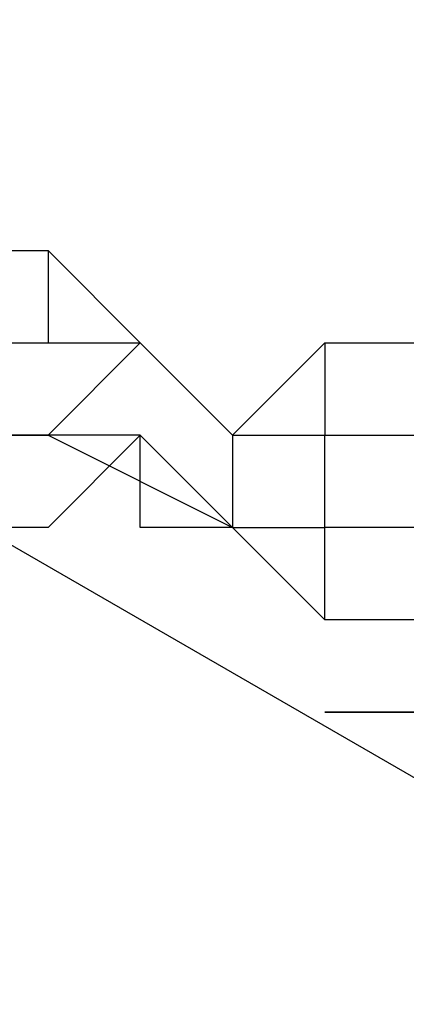
# Model space of a CAD drawing. Units: millimetres. Extents: x -39 to 120, y 71 to 267.
# Drawn here: x 29 to 29, y 124 to 125 of the extents above; entities that cross this region are included whole.
import ezdxf

# ---------------------------------------------------------------- set-up
doc = ezdxf.new("R2010")
doc.units = ezdxf.units.MM
doc.header["$MEASUREMENT"] = 0
doc.layers.add('Ebene 1', color=7, linetype='Continuous', lineweight=0)

msp = doc.modelspace()

# ---------------------------------------------------------------- linework, layer by layer
at = {"layer": 'Ebene 1', "color": 18, "lineweight": 25, "true_color": 0x000000}
for points in [[(50.76405, 120.47412), (50.76405, 120.47412), (25.64607, 135.00868), (25.64607, 135.00868)], [(24.65829, 133.95033), (24.65829, 133.95033), (50.34071, 119.13355), (50.34071, 119.13355)], [(47.23624, 113.77129), (47.23624, 113.77129), (21.55382, 128.58807), (21.55382, 128.58807)], [(21.13049, 127.24751), (21.13049, 127.24751), (46.319, 112.71294), (46.319, 112.71294)], [(28.67999, 124.63693), (28.67999, 124.63693), (28.8211, 124.63693), (28.8211, 124.63693)], [(28.8211, 124.63693), (28.8211, 124.63693), (28.8211, 124.56637), (28.8211, 124.56637)], [(28.8211, 124.63693), (28.8211, 124.63693), (28.89166, 124.56637), (28.89166, 124.56637)], [(28.67999, 124.56637), (28.67999, 124.56637), (28.8211, 124.56637), (28.8211, 124.56637)], [(28.67999, 124.56637), (28.67999, 124.56637), (28.8211, 124.56637), (28.8211, 124.56637)], [(28.75054, 124.56637), (28.75054, 124.56637), (28.89166, 124.56637), (28.89166, 124.56637)], [(28.8211, 124.56637), (28.8211, 124.56637), (28.8211, 124.56637), (28.8211, 124.56637)], [(28.8211, 124.56637), (28.8211, 124.56637), (28.8211, 124.56637), (28.8211, 124.56637)], [(28.8211, 124.56637), (28.8211, 124.56637), (28.8211, 124.56637), (28.8211, 124.56637)], [(28.8211, 124.56637), (28.8211, 124.56637), (28.8211, 124.56637), (28.8211, 124.56637)], [(28.8211, 124.56637), (28.8211, 124.56637), (28.8211, 124.56637), (28.8211, 124.56637)], [(28.89166, 124.56637), (28.89166, 124.56637), (28.8211, 124.49582), (28.8211, 124.49582)], [(28.89166, 124.56637), (28.89166, 124.56637), (28.89166, 124.56637), (28.89166, 124.56637)], [(28.89166, 124.56637), (28.89166, 124.56637), (28.89166, 124.56637), (28.89166, 124.56637)], [(28.89166, 124.56637), (28.89166, 124.56637), (28.89166, 124.56637), (28.89166, 124.56637)], [(28.89166, 124.56637), (28.89166, 124.56637), (28.96221, 124.49582), (28.96221, 124.49582)], [(28.96221, 124.49582), (28.96221, 124.49582), (29.03277, 124.56637), (29.03277, 124.56637)], [(29.03277, 124.56637), (29.03277, 124.56637), (29.03277, 124.49582), (29.03277, 124.49582)], [(29.03277, 124.56637), (29.03277, 124.56637), (29.17388, 124.56637), (29.17388, 124.56637)], [(28.8211, 124.49582), (28.8211, 124.49582), (28.75054, 124.49582), (28.75054, 124.49582)], [(28.75054, 124.49582), (28.75054, 124.49582), (28.8211, 124.49582), (28.8211, 124.49582)], [(28.89166, 124.49582), (28.89166, 124.49582), (28.8211, 124.42526), (28.8211, 124.42526)], [(28.89166, 124.49582), (28.89166, 124.49582), (28.8211, 124.42526), (28.8211, 124.42526)], [(28.8211, 124.49582), (28.8211, 124.49582), (28.96221, 124.42526), (28.96221, 124.42526)], [(28.89166, 124.49582), (28.89166, 124.49582), (28.8211, 124.49582), (28.8211, 124.49582)], [(28.8211, 124.49582), (28.8211, 124.49582), (28.8211, 124.49582), (28.8211, 124.49582)], [(28.8211, 124.49582), (28.8211, 124.49582), (28.8211, 124.49582), (28.8211, 124.49582)], [(28.89166, 124.49582), (28.89166, 124.49582), (28.96221, 124.42526), (28.96221, 124.42526)], [(28.89166, 124.49582), (28.89166, 124.49582), (28.89166, 124.49582), (28.89166, 124.49582)], [(28.89166, 124.49582), (28.89166, 124.49582), (28.89166, 124.49582), (28.89166, 124.49582)], [(28.89166, 124.42526), (28.89166, 124.42526), (28.89166, 124.49582), (28.89166, 124.49582)], [(28.89166, 124.42526), (28.89166, 124.42526), (28.89166, 124.49582), (28.89166, 124.49582)], [(28.96221, 124.49582), (28.96221, 124.49582), (28.96221, 124.49582), (28.96221, 124.49582)], [(28.96221, 124.49582), (28.96221, 124.49582), (28.96221, 124.49582), (28.96221, 124.49582)], [(28.96221, 124.49582), (28.96221, 124.49582), (28.96221, 124.49582), (28.96221, 124.49582)], [(28.96221, 124.49582), (28.96221, 124.49582), (28.96221, 124.42526), (28.96221, 124.42526)], [(28.96221, 124.49582), (28.96221, 124.49582), (29.03277, 124.49582), (29.03277, 124.49582)], [(29.03277, 124.49582), (29.03277, 124.49582), (29.03277, 124.49582), (29.03277, 124.49582)], [(29.03277, 124.49582), (29.03277, 124.49582), (29.03277, 124.49582), (29.03277, 124.49582)], [(29.03277, 124.49582), (29.03277, 124.49582), (29.03277, 124.49582), (29.03277, 124.49582)], [(29.03277, 124.49582), (29.03277, 124.49582), (29.03277, 124.49582), (29.03277, 124.49582)], [(29.03277, 124.49582), (29.03277, 124.49582), (29.03277, 124.49582), (29.03277, 124.49582)], [(29.03277, 124.49582), (29.03277, 124.49582), (29.17388, 124.49582), (29.17388, 124.49582)], [(29.03277, 124.49582), (29.03277, 124.49582), (29.17388, 124.49582), (29.17388, 124.49582)], [(29.03277, 124.42526), (29.03277, 124.42526), (29.03277, 124.49582), (29.03277, 124.49582)], [(29.03277, 124.42526), (29.03277, 124.42526), (29.03277, 124.49582), (29.03277, 124.49582)], [(29.03277, 124.49582), (29.03277, 124.49582), (29.03277, 124.49582), (29.03277, 124.49582)], [(28.8211, 124.42526), (28.8211, 124.42526), (28.75054, 124.42526), (28.75054, 124.42526)], [(28.8211, 124.42526), (28.8211, 124.42526), (28.75054, 124.42526), (28.75054, 124.42526)], [(28.8211, 124.42526), (28.8211, 124.42526), (28.8211, 124.42526), (28.8211, 124.42526)], [(28.96221, 124.42526), (28.96221, 124.42526), (28.89166, 124.42526), (28.89166, 124.42526)], [(28.89166, 124.42526), (28.89166, 124.42526), (28.89166, 124.42526), (28.89166, 124.42526)], [(28.96221, 124.42526), (28.96221, 124.42526), (28.89166, 124.42526), (28.89166, 124.42526)], [(29.03277, 124.3547), (29.03277, 124.3547), (28.96221, 124.42526), (28.96221, 124.42526)], [(28.96221, 124.42526), (28.96221, 124.42526), (28.96221, 124.42526), (28.96221, 124.42526)], [(28.96221, 124.42526), (28.96221, 124.42526), (28.96221, 124.42526), (28.96221, 124.42526)], [(29.03277, 124.3547), (29.03277, 124.3547), (28.96221, 124.42526), (28.96221, 124.42526)], [(28.96221, 124.42526), (28.96221, 124.42526), (28.96221, 124.42526), (28.96221, 124.42526)], [(28.96221, 124.42526), (28.96221, 124.42526), (28.96221, 124.42526), (28.96221, 124.42526)], [(28.96221, 124.42526), (28.96221, 124.42526), (28.96221, 124.42526), (28.96221, 124.42526)], [(28.96221, 124.42526), (28.96221, 124.42526), (29.03277, 124.42526), (29.03277, 124.42526)], [(28.96221, 124.42526), (28.96221, 124.42526), (28.96221, 124.42526), (28.96221, 124.42526)], [(28.96221, 124.42526), (28.96221, 124.42526), (28.96221, 124.42526), (28.96221, 124.42526)], [(28.96221, 124.42526), (28.96221, 124.42526), (28.96221, 124.42526), (28.96221, 124.42526)], [(29.03277, 124.42526), (29.03277, 124.42526), (29.03277, 124.42526), (29.03277, 124.42526)], [(29.03277, 124.3547), (29.03277, 124.3547), (29.03277, 124.42526), (29.03277, 124.42526)], [(29.10332, 124.42526), (29.10332, 124.42526), (29.03277, 124.42526), (29.03277, 124.42526)], [(29.03277, 124.42526), (29.03277, 124.42526), (29.03277, 124.42526), (29.03277, 124.42526)], [(29.03277, 124.42526), (29.03277, 124.42526), (29.03277, 124.42526), (29.03277, 124.42526)], [(29.03277, 124.42526), (29.03277, 124.42526), (29.03277, 124.42526), (29.03277, 124.42526)], [(29.03277, 124.3547), (29.03277, 124.3547), (29.03277, 124.3547), (29.03277, 124.3547)], [(29.10332, 124.3547), (29.10332, 124.3547), (29.03277, 124.3547), (29.03277, 124.3547)], [(29.10332, 124.3547), (29.10332, 124.3547), (29.03277, 124.3547), (29.03277, 124.3547)], [(29.10332, 124.28415), (29.10332, 124.28415), (29.03277, 124.28415), (29.03277, 124.28415)], [(29.03277, 124.28415), (29.03277, 124.28415), (29.10332, 124.28415), (29.10332, 124.28415)], [(29.03277, 124.28415), (29.03277, 124.28415), (29.03277, 124.28415), (29.03277, 124.28415)], [(29.03277, 124.28415), (29.03277, 124.28415), (29.03277, 124.28415), (29.03277, 124.28415)], [(29.03277, 124.28415), (29.03277, 124.28415), (29.10332, 124.28415), (29.10332, 124.28415)], [(29.03277, 124.28415), (29.03277, 124.28415), (29.03277, 124.28415), (29.03277, 124.28415)], [(29.03277, 124.28415), (29.03277, 124.28415), (29.10332, 124.28415), (29.10332, 124.28415)], [(29.03277, 124.28415), (29.03277, 124.28415), (29.10332, 124.28415), (29.10332, 124.28415)]]:
    msp.add_open_spline(points, degree=3, dxfattribs=at)
for points, knots in [([(28.96221, 125.62471), (28.96221, 125.62471), (29.03277, 125.55416), (29.03277, 125.55416), (29.03277, 125.55416), (29.24444, 125.4836), (29.24444, 125.4836), (29.24444, 125.4836), (29.38555, 125.41304), (29.38555, 125.41304), (29.38555, 125.41304), (29.52666, 125.34249), (29.52666, 125.34249), (29.52666, 125.34249), (29.73833, 125.20138), (29.73833, 125.20138), (29.73833, 125.20138), (29.87944, 125.13082), (29.87944, 125.13082), (29.87944, 125.13082), (30.02055, 125.06026), (30.02055, 125.06026), (30.02055, 125.06026), (30.23222, 124.91915), (30.23222, 124.91915), (30.23222, 124.91915), (30.37333, 124.8486), (30.37333, 124.8486), (30.37333, 124.8486), (30.51444, 124.70748), (30.51444, 124.70748), (30.51444, 124.70748), (30.65556, 124.63693), (30.65556, 124.63693)], [0, 0, 0, 0, 1, 1, 1, 2, 2, 2, 3, 3, 3, 4, 4, 4, 5, 5, 5, 6, 6, 6, 7, 7, 7, 8, 8, 8, 9, 9, 9, 10, 10, 10, 11, 11, 11, 11]), ([(30.51444, 124.63693), (30.51444, 124.63693), (30.51444, 124.70748), (30.51444, 124.70748), (30.51444, 124.70748), (30.37333, 124.77804), (30.37333, 124.77804), (30.37333, 124.77804), (30.16166, 124.91915), (30.16166, 124.91915), (30.16166, 124.91915), (30.02055, 124.98971), (30.02055, 124.98971), (30.02055, 124.98971), (29.87944, 125.06026), (29.87944, 125.06026), (29.87944, 125.06026), (29.66777, 125.20138), (29.66777, 125.20138), (29.66777, 125.20138), (29.52666, 125.27193), (29.52666, 125.27193), (29.52666, 125.27193), (29.38555, 125.34249), (29.38555, 125.34249), (29.38555, 125.34249), (29.17388, 125.41304), (29.17388, 125.41304), (29.17388, 125.41304), (29.03277, 125.4836), (29.03277, 125.4836)], [0, 0, 0, 0, 1, 1, 1, 2, 2, 2, 3, 3, 3, 4, 4, 4, 5, 5, 5, 6, 6, 6, 7, 7, 7, 8, 8, 8, 9, 9, 9, 10, 10, 10, 10])]:
    msp.add_open_spline(points, degree=3, knots=knots, dxfattribs=at)

doc.saveas('drawing.dxf')
